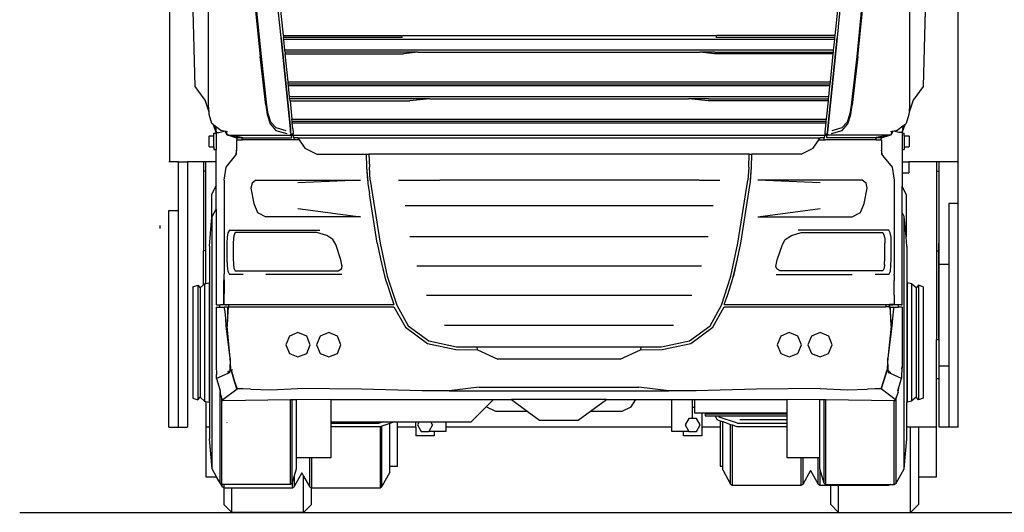
# Model space of a CAD drawing. Units: metres. Extents: x 6.6 to 25.5, y 12.9 to 19.1.
# Drawn here: x 6.6 to 8.7, y 12.9 to 14 of the extents above; entities that cross this region are included whole.
import ezdxf

# ---------------------------------------------------------------- set-up
doc = ezdxf.new("R2010")
doc.units = ezdxf.units.M
doc.layers.add('Edges', color=7, linetype='Continuous')

# ---------------------------------------------------------------- blocks, each defined once
blk = doc.blocks.new('trailer truck fr')
at = {"layer": 'Edges'}
for p, q in [((1.1886, 0.1326), (1.1886, -0.4736)), ((2.8686, -0.4736), (2.8686, 0.1352)), ((1.4265, -0.2086), (1.4036, 0.0137)), ((2.6337, 0.0137), (2.6133, -0.1848)), ((1.2434, -0.3131), (1.2359, -0.032)), ((2.8015, -0.032), (2.7939, -0.3131)), ((1.4314, -0.2044), (1.4207, -0.1006)), ((2.6166, -0.1006), (2.606, -0.2044)), ((1.2721, -0.3525), (1.272, -0.1445)), ((1.3714, -0.1446), (1.382, -0.2486)), ((1.3847, -0.2486), (1.3744, -0.1449)), ((2.663, -0.1449), (2.6527, -0.2486)), ((2.6554, -0.2486), (2.6659, -0.1446)), ((2.7654, -0.1445), (2.7653, -0.3525)), ((2.6132, -0.1861), (2.6108, -0.2086)), ((2.6133, -0.1849), (2.6132, -0.186)), ((2.6132, -0.1861), (2.6132, -0.186)), ((2.6133, -0.1849), (2.6133, -0.1848)), ((1.4265, -0.2087), (1.4265, -0.2086)), ((1.4265, -0.2087), (1.4465, -0.4028)), ((1.4465, -0.4028), (1.4265, -0.2087)), ((1.4314, -0.2044), (1.4318, -0.2084)), ((1.4314, -0.2044), (1.6833, -0.2044)), ((1.4322, -0.2124), (1.4318, -0.2084)), ((1.6836, -0.2084), (1.4318, -0.2084)), ((1.6833, -0.2044), (1.6836, -0.2084)), ((1.685, -0.2072), (1.6836, -0.2084)), ((1.685, -0.2038), (2.3524, -0.2038)), ((2.3537, -0.2084), (2.3524, -0.2072)), ((2.3537, -0.2084), (2.354, -0.2044)), ((2.6055, -0.2084), (2.3537, -0.2084)), ((2.606, -0.2044), (2.354, -0.2044)), ((2.6108, -0.2087), (2.5908, -0.4028)), ((2.5909, -0.4028), (2.6108, -0.2087)), ((2.6055, -0.2084), (2.6051, -0.2124)), ((2.606, -0.2044), (2.6055, -0.2084)), ((2.6108, -0.2086), (2.6108, -0.2087)), ((1.4346, -0.2355), (1.4322, -0.2124)), ((2.6051, -0.2124), (1.4322, -0.2124)), ((2.6051, -0.2124), (2.6028, -0.2355)), ((1.3941, -0.3527), (1.382, -0.2486)), ((1.3965, -0.3523), (1.3847, -0.2486)), ((1.435, -0.2395), (1.4346, -0.2355)), ((2.6028, -0.2355), (1.4346, -0.2355)), ((1.435, -0.2395), (1.4354, -0.2435)), ((1.6869, -0.2395), (1.435, -0.2395)), ((1.4416, -0.3032), (1.4354, -0.2435)), ((1.4354, -0.2435), (1.6873, -0.2435)), ((1.7188, -0.2395), (1.6869, -0.2395)), ((1.7188, -0.2395), (1.6873, -0.2435)), ((1.7188, -0.2395), (2.3185, -0.2395)), ((2.3501, -0.2435), (2.3185, -0.2395)), ((2.3505, -0.2395), (2.3185, -0.2395)), ((2.6019, -0.2435), (2.3501, -0.2435)), ((2.3505, -0.2395), (2.6023, -0.2395)), ((2.6019, -0.2435), (2.5958, -0.3032)), ((2.6023, -0.2395), (2.6019, -0.2435)), ((2.6028, -0.2355), (2.6023, -0.2395)), ((2.6527, -0.2486), (2.6408, -0.3523)), ((2.6554, -0.2486), (2.6433, -0.3527)), ((1.2647, -0.3419), (1.2434, -0.3131)), ((1.442, -0.3072), (1.4416, -0.3032)), ((1.4416, -0.3032), (2.5958, -0.3032)), ((1.4424, -0.3112), (1.442, -0.3072)), ((1.442, -0.3072), (2.5954, -0.3072)), ((1.4448, -0.3352), (1.4424, -0.3112)), ((2.595, -0.3112), (1.4424, -0.3112)), ((2.595, -0.3112), (2.5925, -0.3352)), ((2.5954, -0.3072), (2.595, -0.3112)), ((2.5958, -0.3032), (2.5954, -0.3072)), ((2.7939, -0.3131), (2.7727, -0.3419)), ((1.4453, -0.3392), (1.4448, -0.3352)), ((2.5925, -0.3352), (1.4448, -0.3352)), ((2.5925, -0.3352), (2.5921, -0.3392)), ((1.2733, -0.3674), (1.2647, -0.3419)), ((1.2733, -0.3674), (1.2721, -0.3525)), ((1.3941, -0.3527), (1.3971, -0.3728)), ((1.3994, -0.3714), (1.3965, -0.3523)), ((1.4457, -0.3432), (1.4453, -0.3392)), ((1.7005, -0.3392), (1.4453, -0.3392)), ((1.4457, -0.3432), (1.4497, -0.3825)), ((1.4457, -0.3432), (1.7011, -0.3432)), ((1.7432, -0.3392), (1.7005, -0.3392)), ((1.7432, -0.3392), (1.7011, -0.3432)), ((1.7432, -0.3392), (2.2942, -0.3392)), ((2.3362, -0.3432), (2.2942, -0.3392)), ((2.3369, -0.3392), (2.2942, -0.3392)), ((2.5917, -0.3432), (2.3362, -0.3432)), ((2.3369, -0.3392), (2.5921, -0.3392)), ((2.5917, -0.3432), (2.5876, -0.3825)), ((2.5921, -0.3392), (2.5917, -0.3432)), ((2.6408, -0.3523), (2.638, -0.3714)), ((2.6403, -0.3728), (2.6433, -0.3527)), ((2.7727, -0.3419), (2.7641, -0.3674)), ((2.7653, -0.3525), (2.7641, -0.3674)), ((1.2737, -0.3724), (1.2733, -0.3674)), ((1.2791, -0.3918), (1.2737, -0.3724)), ((1.3971, -0.3728), (1.4032, -0.3923)), ((1.4051, -0.3886), (1.3994, -0.3714)), ((2.638, -0.3714), (2.6322, -0.3886)), ((2.6341, -0.3923), (2.6403, -0.3728)), ((2.7637, -0.3724), (2.7583, -0.3918)), ((2.7641, -0.3674), (2.7637, -0.3724)), ((1.2824, -0.3944), (1.2791, -0.3918)), ((1.288, -0.4111), (1.2824, -0.3944)), ((1.2868, -0.3978), (1.2824, -0.3944)), ((1.2868, -0.3978), (1.288, -0.4111)), ((1.2983, -0.4066), (1.2868, -0.3978)), ((1.4032, -0.3923), (1.4154, -0.4067)), ((1.4164, -0.4012), (1.4051, -0.3886)), ((1.4501, -0.3866), (1.4497, -0.3825)), ((1.4497, -0.3825), (2.5876, -0.3825)), ((1.4505, -0.3906), (1.4501, -0.3866)), ((1.4501, -0.3866), (2.5872, -0.3866)), ((1.4518, -0.4028), (1.4505, -0.3906)), ((1.4505, -0.3906), (2.5868, -0.3906)), ((2.5868, -0.3906), (2.5856, -0.4028)), ((2.5872, -0.3866), (2.5868, -0.3906)), ((2.5876, -0.3825), (2.5872, -0.3866)), ((2.6322, -0.3886), (2.621, -0.4012)), ((2.6219, -0.4067), (2.6341, -0.3923)), ((2.7508, -0.3976), (2.7391, -0.4066)), ((2.7549, -0.3944), (2.7496, -0.4102)), ((2.7508, -0.3976), (2.7496, -0.4102)), ((2.7549, -0.3944), (2.7508, -0.3976)), ((2.7583, -0.3918), (2.7549, -0.3944)), ((1.2739, -0.4177), (1.2724, -0.4193)), ((1.2724, -0.4193), (1.2724, -0.4401)), ((1.2739, -0.4177), (1.2834, -0.4177)), ((1.2834, -0.4125), (1.288, -0.4125)), ((1.2834, -0.4177), (1.2834, -0.4125)), ((1.2834, -0.4418), (1.2834, -0.4177)), ((1.288, -0.4111), (1.294, -0.4111)), ((1.288, -0.4125), (1.288, -0.4111)), ((1.288, -0.4125), (1.288, -0.4469)), ((1.294, -0.4111), (1.3051, -0.408)), ((1.3051, -0.408), (1.2983, -0.4066)), ((1.3078, -0.4086), (1.3051, -0.408)), ((1.3078, -0.4086), (1.3105, -0.4155)), ((1.3098, -0.409), (1.3078, -0.4086)), ((1.3122, -0.4159), (1.3098, -0.409)), ((1.3127, -0.4096), (1.3098, -0.409)), ((1.3105, -0.4155), (1.3122, -0.4159)), ((1.3122, -0.4159), (1.3123, -0.4163)), ((1.3144, -0.4167), (1.3123, -0.4163)), ((1.3123, -0.4163), (1.4474, -0.4163)), ((1.3144, -0.4167), (1.3319, -0.4221)), ((1.3153, -0.4168), (1.3144, -0.4167)), ((1.3153, -0.4168), (1.3338, -0.4221)), ((1.3433, -0.4217), (1.3153, -0.4168)), ((1.4154, -0.4067), (1.4386, -0.4133)), ((1.4373, -0.4071), (1.4164, -0.4012)), ((1.447, -0.4111), (1.4465, -0.4028)), ((1.4465, -0.4028), (1.447, -0.4111)), ((1.447, -0.4111), (1.4472, -0.4139)), ((1.4472, -0.4139), (1.4525, -0.4139)), ((1.448, -0.4176), (1.4472, -0.4139)), ((1.4472, -0.4139), (1.4472, -0.4139)), ((1.4472, -0.4139), (1.4474, -0.4163)), ((1.4474, -0.4163), (1.4487, -0.4221)), ((1.4529, -0.4176), (1.448, -0.4176)), ((1.448, -0.4176), (1.4487, -0.4221)), ((1.4518, -0.4028), (1.4523, -0.411)), ((1.4523, -0.411), (1.4523, -0.411)), ((1.4523, -0.411), (1.4523, -0.4111)), ((1.4523, -0.4111), (1.4523, -0.4111)), ((1.4523, -0.4111), (1.4525, -0.4139)), ((1.4526, -0.4142), (1.4525, -0.4139)), ((1.4527, -0.4163), (1.4526, -0.4142)), ((1.4529, -0.4176), (1.4527, -0.4163)), ((1.4527, -0.4163), (2.5846, -0.4163)), ((1.4537, -0.4221), (1.4529, -0.4176)), ((2.5844, -0.4176), (2.5836, -0.4221)), ((2.5846, -0.4163), (2.5844, -0.4176)), ((2.5893, -0.4176), (2.5844, -0.4176)), ((2.5848, -0.4142), (2.5846, -0.4163)), ((2.585, -0.4111), (2.5848, -0.4142)), ((2.5849, -0.4139), (2.5848, -0.4142)), ((2.585, -0.4111), (2.5849, -0.4139)), ((2.5849, -0.4139), (2.5901, -0.4139)), ((2.5856, -0.4028), (2.585, -0.411)), ((2.585, -0.411), (2.585, -0.411)), ((2.585, -0.411), (2.585, -0.4111)), ((2.585, -0.4111), (2.585, -0.4111)), ((2.5887, -0.4221), (2.59, -0.4163)), ((2.5887, -0.4221), (2.5893, -0.4176)), ((2.5901, -0.4139), (2.5893, -0.4176)), ((2.59, -0.4163), (2.5901, -0.4139)), ((2.725, -0.4163), (2.59, -0.4163)), ((2.5901, -0.4139), (2.5903, -0.4111)), ((2.5901, -0.4139), (2.5901, -0.4139)), ((2.5908, -0.4028), (2.5903, -0.4111)), ((2.5903, -0.4111), (2.5909, -0.4028)), ((2.5988, -0.4133), (2.6219, -0.4067)), ((2.621, -0.4012), (2.6, -0.4071)), ((2.722, -0.4168), (2.694, -0.4217)), ((2.7035, -0.4221), (2.722, -0.4168)), ((2.7054, -0.4221), (2.7229, -0.4167)), ((2.7229, -0.4167), (2.722, -0.4168)), ((2.725, -0.4163), (2.7229, -0.4167)), ((2.7275, -0.409), (2.7247, -0.4096)), ((2.7252, -0.4159), (2.725, -0.4163)), ((2.7275, -0.409), (2.7252, -0.4159)), ((2.7252, -0.4159), (2.7268, -0.4155)), ((2.7268, -0.4155), (2.7295, -0.4086)), ((2.7295, -0.4086), (2.7275, -0.409)), ((2.7322, -0.408), (2.7295, -0.4086)), ((2.7323, -0.408), (2.7322, -0.408)), ((2.7434, -0.4111), (2.7322, -0.408)), ((2.7391, -0.4066), (2.7323, -0.408)), ((2.7434, -0.4111), (2.7323, -0.408)), ((2.7434, -0.4111), (2.7434, -0.4111)), ((2.7436, -0.4111), (2.7434, -0.4111)), ((2.7493, -0.4111), (2.7436, -0.4111)), ((2.7493, -0.4111), (2.7493, -0.4125)), ((2.7495, -0.4111), (2.7493, -0.4111)), ((2.7493, -0.4125), (2.754, -0.4125)), ((2.7493, -0.4125), (2.7493, -0.4469)), ((2.7496, -0.4102), (2.7495, -0.4111)), ((2.754, -0.4177), (2.754, -0.4125)), ((2.754, -0.4177), (2.7635, -0.4177)), ((2.754, -0.4177), (2.754, -0.4418)), ((2.7649, -0.4193), (2.7635, -0.4177)), ((2.7649, -0.4401), (2.7649, -0.4193)), ((1.2724, -0.4401), (1.2739, -0.4418)), ((1.3338, -0.4221), (1.3319, -0.4221)), ((1.3319, -0.4221), (1.333, -0.4265)), ((1.3319, -0.4265), (1.333, -0.4265)), ((1.3319, -0.4265), (1.3319, -0.4484)), ((1.333, -0.4265), (1.343, -0.4265)), ((1.343, -0.4221), (1.3338, -0.4221)), ((1.343, -0.4221), (1.343, -0.4265)), ((1.3444, -0.4221), (1.343, -0.4221)), ((1.343, -0.4265), (1.3444, -0.4265)), ((1.3433, -0.4217), (1.3444, -0.4221)), ((1.3453, -0.4221), (1.3433, -0.4217)), ((1.3444, -0.4221), (1.3453, -0.4221)), ((1.4487, -0.4265), (1.3444, -0.4265)), ((1.3453, -0.4221), (1.4487, -0.4221)), ((1.4511, -0.4265), (1.4487, -0.4265)), ((1.4538, -0.4265), (1.4511, -0.4265)), ((1.4624, -0.4221), (1.4537, -0.4221)), ((1.4537, -0.4221), (1.4538, -0.4265)), ((1.4653, -0.4265), (1.4538, -0.4265)), ((1.4624, -0.4221), (1.4653, -0.4265)), ((1.4624, -0.4221), (2.575, -0.4221)), ((1.4653, -0.4265), (1.4774, -0.4444)), ((2.56, -0.4444), (2.572, -0.4265)), ((2.572, -0.4265), (2.575, -0.4221)), ((2.572, -0.4265), (2.5836, -0.4265)), ((2.5836, -0.4221), (2.575, -0.4221)), ((2.5836, -0.4265), (2.5836, -0.4221)), ((2.5836, -0.4265), (2.5862, -0.4265)), ((2.5887, -0.4265), (2.5862, -0.4265)), ((2.692, -0.4221), (2.5887, -0.4221)), ((2.6944, -0.4265), (2.5887, -0.4265)), ((2.694, -0.4217), (2.692, -0.4221)), ((2.692, -0.4221), (2.693, -0.4221)), ((2.693, -0.4221), (2.694, -0.4217)), ((2.6944, -0.4221), (2.693, -0.4221)), ((2.6944, -0.4265), (2.6944, -0.4221)), ((2.7035, -0.4221), (2.6944, -0.4221)), ((2.6944, -0.4265), (2.6944, -0.4265)), ((2.6944, -0.4265), (2.7043, -0.4265)), ((2.7054, -0.4221), (2.7035, -0.4221)), ((2.7043, -0.4265), (2.7054, -0.4221)), ((2.7043, -0.4265), (2.7054, -0.4265)), ((2.7054, -0.4265), (2.7054, -0.4484)), ((2.7635, -0.4418), (2.7649, -0.4401)), ((1.2739, -0.4418), (1.2834, -0.4418)), ((1.2834, -0.4418), (1.2834, -0.4469)), ((1.2834, -0.4469), (1.288, -0.4469)), ((1.288, -0.4736), (1.288, -0.4469)), ((1.3095, -0.4848), (1.3295, -0.4603)), ((1.3319, -0.4484), (1.3295, -0.4603)), ((1.3295, -0.4603), (1.3319, -0.4574)), ((1.3319, -0.4574), (1.3319, -0.4484)), ((1.4774, -0.4444), (1.503, -0.4574)), ((1.503, -0.4574), (1.6079, -0.4574)), ((1.6079, -0.4574), (1.6087, -0.4848)), ((1.6079, -0.4574), (1.6138, -0.4574)), ((1.6138, -0.4574), (1.6146, -0.4848)), ((2.4236, -0.4574), (1.6138, -0.4574)), ((2.4227, -0.4848), (2.4236, -0.4574)), ((2.4236, -0.4574), (2.4294, -0.4574)), ((2.4286, -0.4848), (2.4294, -0.4574)), ((2.5343, -0.4574), (2.4294, -0.4574)), ((2.5343, -0.4574), (2.56, -0.4444)), ((2.7079, -0.4603), (2.7054, -0.4484)), ((2.7054, -0.4484), (2.7054, -0.4574)), ((2.7054, -0.4574), (2.7079, -0.4603)), ((2.7079, -0.4603), (2.7279, -0.4848)), ((2.7493, -0.4469), (2.754, -0.4469)), ((2.7493, -0.4469), (2.7493, -0.4736)), ((2.754, -0.4418), (2.7635, -0.4418)), ((2.754, -0.4418), (2.754, -0.4469)), ((1.1886, -0.4736), (1.1876, -0.4736)), ((1.2076, -0.4736), (1.1886, -0.4736)), ((1.2076, -0.4736), (1.2076, -0.5774)), ((1.2076, -0.4736), (1.2276, -0.4736)), ((1.2276, -0.4736), (1.2276, -1.0396)), ((1.2615, -0.4736), (1.2276, -0.4736)), ((1.2665, -0.4736), (1.2615, -0.4736)), ((1.2615, -0.4736), (1.2615, -0.4936)), ((1.288, -0.4736), (1.2665, -0.4736)), ((1.2665, -0.4936), (1.2665, -0.4736)), ((1.288, -0.5239), (1.288, -0.4736)), ((2.7493, -0.4736), (2.7639, -0.4736)), ((2.7493, -0.4736), (2.7493, -0.4966)), ((2.7639, -0.4736), (2.7639, -0.4966)), ((2.8223, -0.4736), (2.7639, -0.4736)), ((2.8273, -0.4736), (2.8223, -0.4736)), ((2.8223, -0.4736), (2.8223, -0.4936)), ((2.8273, -0.4736), (2.8286, -0.4736)), ((2.8273, -0.4736), (2.8273, -0.4936)), ((2.8286, -0.6466), (2.8286, -0.4736)), ((2.8686, -0.4736), (2.8286, -0.4736)), ((2.8686, -0.5627), (2.8686, -0.4736)), ((1.2665, -0.4936), (1.2615, -0.4936)), ((1.2615, -0.4936), (1.2615, -0.6631)), ((1.2665, -0.6631), (1.2665, -0.4936)), ((1.3051, -0.5123), (1.3095, -0.4848)), ((1.6087, -0.4848), (1.6106, -0.5123)), ((1.6087, -0.4848), (1.6112, -0.5159)), ((1.6165, -0.5123), (1.6146, -0.4848)), ((2.4227, -0.4848), (2.4208, -0.5123)), ((2.4262, -0.5159), (2.4286, -0.4848)), ((2.4267, -0.5123), (2.4286, -0.4848)), ((2.7279, -0.4848), (2.7322, -0.5123)), ((2.7493, -0.4966), (2.7639, -0.4966)), ((2.7493, -0.4966), (2.7493, -0.5257)), ((2.8223, -0.4936), (2.8273, -0.4936)), ((2.8223, -0.4936), (2.8223, -0.6631)), ((2.8273, -0.4936), (2.8273, -0.6466)), ((1.288, -0.5239), (1.2786, -0.543)), ((1.288, -0.5744), (1.288, -0.5239)), ((1.3051, -0.5123), (1.3051, -0.7132)), ((1.3648, -0.5192), (1.3623, -0.53)), ((1.3728, -0.5123), (1.3648, -0.5192)), ((1.3728, -0.5123), (1.5957, -0.5123)), ((1.5957, -0.5123), (1.4624, -0.5181)), ((1.6106, -0.5123), (1.6112, -0.5159)), ((1.6112, -0.5159), (1.6117, -0.5195)), ((1.6117, -0.5195), (1.6151, -0.5414)), ((1.6165, -0.5123), (1.6375, -0.6466)), ((1.6766, -0.5123), (1.7647, -0.5123)), ((1.7794, -0.5123), (1.7647, -0.5123)), ((1.9267, -0.5123), (1.7794, -0.5123)), ((1.9413, -0.5123), (1.9267, -0.5123)), ((2.3169, -0.5123), (1.9413, -0.5123)), ((2.3169, -0.5123), (2.3608, -0.5123)), ((2.3998, -0.6466), (2.4208, -0.5123)), ((2.4058, -0.6466), (2.4256, -0.5195)), ((2.4256, -0.5195), (2.4262, -0.5159)), ((2.4262, -0.5159), (2.4267, -0.5123)), ((2.575, -0.5181), (2.4417, -0.5123)), ((2.6645, -0.5123), (2.4417, -0.5123)), ((2.6725, -0.5192), (2.6645, -0.5123)), ((2.675, -0.53), (2.6725, -0.5192)), ((2.7322, -0.5123), (2.7323, -0.713)), ((2.8223, -0.5181), (2.8242, -0.5181)), ((1.2786, -0.543), (1.2786, -0.5996)), ((1.3623, -0.53), (1.3689, -0.5625)), ((1.6151, -0.5414), (1.6151, -0.5414)), ((1.6316, -0.6466), (1.6151, -0.5414)), ((2.6684, -0.5625), (2.675, -0.53)), ((2.7578, -0.543), (2.7493, -0.5257)), ((2.7493, -0.5814), (2.7493, -0.5257)), ((2.7578, -0.543), (2.7578, -0.6299)), ((1.3689, -0.5625), (1.3767, -0.5812)), ((2.6607, -0.5812), (2.6684, -0.5625)), ((2.8686, -0.5627), (2.8486, -0.5627)), ((2.8486, -0.5627), (2.8486, -0.6927)), ((2.8686, -1.0396), (2.8686, -0.5627)), ((1.1876, -0.5774), (1.2076, -0.5774)), ((1.1876, -1.0396), (1.1876, -0.5774)), ((1.2076, -0.5774), (1.2076, -1.0396)), ((1.2795, -0.5898), (1.288, -0.5744)), ((1.288, -0.5744), (1.288, -0.7787)), ((1.3767, -0.5812), (1.3943, -0.5909)), ((1.4624, -0.5728), (1.5957, -0.5909)), ((1.771, -0.5676), (1.6907, -0.5676)), ((1.7857, -0.5676), (1.771, -0.5676)), ((1.9281, -0.5676), (1.7857, -0.5676)), ((1.9428, -0.5676), (1.9281, -0.5676)), ((2.0945, -0.5676), (1.9428, -0.5676)), ((2.2516, -0.5676), (2.0945, -0.5676)), ((2.3467, -0.5676), (2.2516, -0.5676)), ((2.4417, -0.5909), (2.575, -0.5728)), ((2.6431, -0.5909), (2.6607, -0.5812)), ((2.7539, -0.5898), (2.7493, -0.5814)), ((2.7493, -0.7787), (2.7493, -0.5814)), ((1.2738, -0.6536), (1.2786, -0.5996)), ((1.2786, -0.5996), (1.2795, -0.5898)), ((1.2795, -1.128), (1.2795, -0.5898)), ((1.5957, -0.5909), (1.3943, -0.5909)), ((2.4417, -0.5909), (2.6431, -0.5909)), ((2.7578, -0.6332), (2.7539, -0.5898)), ((2.7539, -1.128), (2.7539, -0.5898)), ((1.1683, -0.6094), (1.1683, -0.6155)), ((1.3134, -0.625), (1.3115, -0.6343)), ((1.3165, -0.6193), (1.3134, -0.625)), ((1.3165, -0.6193), (1.5093, -0.6193)), ((1.3287, -0.6242), (1.3262, -0.6316)), ((1.5029, -0.6242), (1.3287, -0.6242)), ((1.5237, -0.6305), (1.5029, -0.6242)), ((2.5136, -0.6305), (2.5344, -0.6242)), ((2.7209, -0.6193), (2.5281, -0.6193)), ((2.5344, -0.6242), (2.7086, -0.6242)), ((2.7086, -0.6242), (2.7111, -0.6316)), ((2.724, -0.625), (2.7209, -0.6193)), ((2.7259, -0.6343), (2.724, -0.625)), ((1.3115, -0.6343), (1.311, -0.6466)), ((1.311, -0.6466), (1.311, -0.6801)), ((1.3249, -0.638), (1.3246, -0.6472)), ((1.3246, -0.6472), (1.3246, -0.6792)), ((1.3262, -0.6316), (1.3249, -0.638)), ((1.5369, -0.6392), (1.5237, -0.6305)), ((1.5429, -0.6498), (1.5369, -0.6392)), ((1.5539, -0.6822), (1.5429, -0.6498)), ((1.6316, -0.6466), (1.6387, -0.6801)), ((1.6375, -0.6466), (1.6527, -0.7172)), ((1.9299, -0.6334), (1.701, -0.6334)), ((1.9446, -0.6334), (1.9299, -0.6334)), ((2.0928, -0.6334), (1.9446, -0.6334)), ((2.3363, -0.6334), (2.0928, -0.6334)), ((2.3847, -0.7172), (2.3998, -0.6466)), ((2.3986, -0.6801), (2.4058, -0.6466)), ((2.4835, -0.6822), (2.4944, -0.6498)), ((2.4944, -0.6498), (2.5004, -0.6392)), ((2.5004, -0.6392), (2.5136, -0.6305)), ((2.7111, -0.6316), (2.7124, -0.638)), ((2.7124, -0.638), (2.7128, -0.6472)), ((2.7128, -0.6792), (2.7128, -0.6472)), ((2.7263, -0.6466), (2.7259, -0.6343)), ((2.7263, -0.6801), (2.7263, -0.6466)), ((2.7578, -0.63), (2.7578, -0.6299)), ((2.7578, -0.63), (2.7578, -0.6332)), ((2.7597, -0.6536), (2.7578, -0.6332)), ((2.8273, -0.6466), (2.8286, -0.6466)), ((2.8273, -0.6631), (2.8273, -0.6466)), ((2.8286, -0.6927), (2.8286, -0.6466)), ((1.2665, -0.6631), (1.2615, -0.6631)), ((1.2615, -0.7359), (1.2615, -0.6631)), ((1.2665, -0.7332), (1.2665, -0.6631)), ((1.2738, -0.6536), (1.2738, -0.731)), ((2.7597, -0.6536), (2.7597, -0.731)), ((2.8223, -0.6631), (2.8273, -0.6631)), ((2.8223, -0.6631), (2.8223, -0.8526)), ((2.8273, -0.8526), (2.8273, -0.6631)), ((1.311, -0.6801), (1.3117, -0.6953)), ((1.3246, -0.6792), (1.3252, -0.6923)), ((1.557, -0.6968), (1.5539, -0.6822)), ((1.6387, -0.6801), (1.6459, -0.7137)), ((1.6387, -0.6801), (1.6475, -0.7191)), ((2.3898, -0.7191), (2.3986, -0.6801)), ((2.3915, -0.7137), (2.3986, -0.6801)), ((2.4804, -0.6968), (2.4835, -0.6822)), ((2.7122, -0.6923), (2.7128, -0.6792)), ((2.7256, -0.6953), (2.7263, -0.6801)), ((1.3117, -0.6953), (1.3131, -0.7064)), ((1.3131, -0.7064), (1.3165, -0.7137)), ((1.3252, -0.6923), (1.3262, -0.7003)), ((1.3262, -0.7003), (1.3288, -0.706)), ((1.3288, -0.706), (1.5482, -0.706)), ((1.5482, -0.706), (1.555, -0.702)), ((1.555, -0.702), (1.557, -0.6968)), ((1.9315, -0.6962), (1.7155, -0.6962)), ((1.9462, -0.6962), (1.9315, -0.6962)), ((2.0911, -0.6962), (1.9462, -0.6962)), ((2.3218, -0.6962), (2.0911, -0.6962)), ((2.4823, -0.702), (2.4804, -0.6968)), ((2.4891, -0.706), (2.4823, -0.702)), ((2.7085, -0.706), (2.4891, -0.706)), ((2.7112, -0.7003), (2.7085, -0.706)), ((2.7122, -0.6923), (2.7112, -0.7003)), ((2.7209, -0.7137), (2.7243, -0.7064)), ((2.7243, -0.7064), (2.7256, -0.6953)), ((2.7323, -0.713), (2.7323, -0.7131)), ((2.7323, -0.7157), (2.7323, -0.713)), ((2.8286, -0.9096), (2.8286, -0.6927)), ((2.8486, -0.6927), (2.8286, -0.6927)), ((2.8486, -0.6927), (2.8486, -0.9096)), ((1.2615, -0.7359), (1.2638, -0.7339)), ((1.2638, -0.7339), (1.2665, -0.7332)), ((1.2638, -0.7339), (1.2638, -0.9839)), ((1.2665, -0.7332), (1.2731, -0.7316)), ((1.2731, -0.7316), (1.2738, -0.731)), ((1.2731, -0.7316), (1.2731, -0.9862)), ((1.2738, -0.731), (1.2738, -0.9868)), ((1.3049, -0.7135), (1.3049, -0.7135)), ((1.3049, -0.7135), (1.3049, -0.7254)), ((1.3049, -0.7255), (1.3049, -0.7254)), ((1.3049, -0.7254), (1.3051, -0.7254)), ((1.3049, -0.7254), (1.3049, -0.7273)), ((1.3049, -0.7274), (1.3049, -0.7273)), ((1.3049, -0.7273), (1.3051, -0.7273)), ((1.3049, -0.7525), (1.3049, -0.7273)), ((1.3051, -0.7132), (1.305, -0.7133)), ((1.3051, -0.7254), (1.3051, -0.7132)), ((1.3051, -0.7254), (1.3051, -0.7273)), ((1.3051, -0.7273), (1.3051, -0.7524)), ((1.3457, -0.7137), (1.3165, -0.7137)), ((1.556, -0.7137), (1.3943, -0.7137)), ((1.6459, -0.7137), (1.6475, -0.7191)), ((1.6475, -0.7191), (1.6492, -0.7245)), ((1.6492, -0.7245), (1.653, -0.7364)), ((1.6527, -0.7172), (1.6729, -0.7795)), ((2.3644, -0.7795), (2.3847, -0.7172)), ((2.378, -0.7564), (2.3881, -0.7245)), ((2.3881, -0.7245), (2.3898, -0.7191)), ((2.3898, -0.7191), (2.3915, -0.7137)), ((2.4813, -0.7137), (2.6431, -0.7137)), ((2.7209, -0.7137), (2.6917, -0.7137)), ((2.7323, -0.7157), (2.7325, -0.7158)), ((2.7323, -0.7157), (2.7323, -0.7266)), ((2.7325, -0.7267), (2.7323, -0.7266)), ((2.7323, -0.7286), (2.7323, -0.7266)), ((2.7325, -0.7286), (2.7323, -0.7286)), ((2.7323, -0.7551), (2.7323, -0.7286)), ((2.7604, -0.7316), (2.7597, -0.731)), ((2.7597, -0.731), (2.7597, -0.9868)), ((2.7697, -0.7339), (2.7604, -0.7316)), ((2.7604, -0.7316), (2.7604, -0.9862)), ((2.779, -0.7422), (2.7697, -0.7339)), ((2.7697, -0.7339), (2.7697, -0.9839)), ((1.2389, -0.7404), (1.2492, -0.7368)), ((1.2389, -0.7404), (1.2389, -0.9774)), ((1.2492, -0.7368), (1.2544, -0.7422)), ((1.2492, -0.7368), (1.2492, -0.981)), ((1.2544, -0.7422), (1.2615, -0.7359)), ((1.2544, -0.7422), (1.2544, -0.9756)), ((1.3049, -0.7525), (1.3048, -0.7526)), ((1.3049, -0.7549), (1.3048, -0.755)), ((1.3051, -0.7524), (1.3049, -0.7525)), ((1.3049, -0.7549), (1.3049, -0.7525)), ((1.3051, -0.7548), (1.3049, -0.7549)), ((1.3049, -0.7771), (1.3049, -0.7549)), ((1.3051, -0.7524), (1.3051, -0.7548)), ((1.3051, -0.7778), (1.3051, -0.7548)), ((1.653, -0.7364), (1.653, -0.7364)), ((1.653, -0.7364), (1.6594, -0.7564)), ((2.7843, -0.7368), (2.779, -0.7422)), ((2.779, -0.7422), (2.779, -0.9756)), ((2.7945, -0.7404), (2.7843, -0.7368)), ((2.7843, -0.7368), (2.7843, -0.981)), ((2.7945, -0.7404), (2.7945, -0.9774)), ((1.6594, -0.7564), (1.6667, -0.7778)), ((1.9332, -0.7589), (1.736, -0.7589)), ((1.9479, -0.7589), (1.9332, -0.7589)), ((2.0895, -0.7589), (1.9479, -0.7589)), ((2.1041, -0.7589), (2.0895, -0.7589)), ((2.3014, -0.7589), (2.1041, -0.7589)), ((2.3707, -0.7778), (2.378, -0.7564)), ((2.7323, -0.7551), (2.7325, -0.7553)), ((2.7323, -0.7575), (2.7323, -0.7551)), ((2.7323, -0.7575), (2.7325, -0.7576)), ((2.7323, -0.7575), (2.7323, -0.7778)), ((1.288, -0.7788), (1.288, -0.7787)), ((1.29, -0.7788), (1.288, -0.7787)), ((1.29, -0.7788), (1.288, -0.7788)), ((1.288, -0.7832), (1.2961, -0.7832)), ((1.288, -0.7832), (1.288, -0.9085)), ((1.29, -0.7788), (1.2961, -0.7788)), ((1.2961, -0.7832), (1.2961, -0.7788)), ((1.2961, -0.7788), (1.2966, -0.7788)), ((1.2961, -0.7832), (1.3055, -0.7832)), ((1.2966, -0.7788), (1.2966, -0.7787)), ((1.2966, -0.7788), (1.2968, -0.7788)), ((1.2968, -0.7788), (1.2979, -0.7787)), ((1.3005, -0.7788), (1.2979, -0.7787)), ((1.3005, -0.7788), (1.3005, -0.7787)), ((1.3007, -0.7788), (1.3005, -0.7788)), ((1.3007, -0.7787), (1.3007, -0.7788)), ((1.3048, -0.7787), (1.3007, -0.7788)), ((1.3049, -0.7788), (1.3048, -0.7787)), ((1.3049, -0.7771), (1.3049, -0.7772)), ((1.3049, -0.7787), (1.3049, -0.7788)), ((1.3066, -0.7788), (1.3049, -0.7788)), ((1.3051, -0.7778), (1.3145, -0.7778)), ((1.3072, -0.7929), (1.3055, -0.7832)), ((1.3128, -0.7832), (1.3055, -0.7832)), ((1.3066, -0.7788), (1.3066, -0.7787)), ((1.3092, -0.7788), (1.3066, -0.7788)), ((1.3087, -0.8076), (1.3072, -0.7929)), ((1.31, -0.7787), (1.3092, -0.7788)), ((1.3092, -0.7788), (1.31, -0.7788)), ((1.3104, -0.7788), (1.31, -0.7787)), ((1.31, -0.7788), (1.3104, -0.7788)), ((1.3104, -0.7787), (1.3104, -0.7788)), ((1.3106, -0.7788), (1.3104, -0.7788)), ((1.3106, -0.7788), (1.3106, -0.7787)), ((1.3112, -0.7788), (1.3106, -0.7788)), ((1.3112, -0.7788), (1.3112, -0.7787)), ((1.3127, -0.7788), (1.3112, -0.7788)), ((1.3116, -0.824), (1.3143, -0.7832)), ((1.3125, -0.7936), (1.3122, -0.8072)), ((1.3128, -0.7832), (1.3125, -0.7936)), ((1.3127, -0.7787), (1.3127, -0.7788)), ((1.3145, -0.7787), (1.3127, -0.7788)), ((1.3145, -0.7788), (1.3127, -0.7788)), ((1.3128, -0.7832), (1.3143, -0.7832)), ((1.3143, -0.7832), (1.3144, -0.7832)), ((1.3145, -0.7788), (1.3144, -0.7832)), ((1.3147, -0.7832), (1.3144, -0.7832)), ((1.3145, -0.7778), (1.3145, -0.7787)), ((1.3145, -0.7778), (1.6667, -0.7778)), ((1.3145, -0.7787), (1.3145, -0.7788)), ((1.3147, -0.7832), (1.3165, -0.783)), ((1.3165, -0.783), (1.6669, -0.783)), ((1.3224, -0.778), (1.3224, -0.778)), ((1.3225, -0.7787), (1.3224, -0.7787)), ((1.3225, -0.7787), (1.3224, -0.7787)), ((1.6669, -0.783), (1.6914, -0.8262)), ((1.6729, -0.7795), (1.697, -0.8231)), ((2.3404, -0.8231), (2.3644, -0.7795)), ((2.346, -0.8262), (2.3704, -0.783)), ((2.3704, -0.783), (2.7147, -0.783)), ((2.3707, -0.7778), (2.7228, -0.7778)), ((2.7147, -0.7795), (2.7147, -0.783)), ((2.7208, -0.783), (2.7147, -0.783)), ((2.7149, -0.7787), (2.7148, -0.7787)), ((2.7149, -0.7787), (2.7148, -0.7787)), ((2.7149, -0.778), (2.7149, -0.778)), ((2.7208, -0.783), (2.7227, -0.7832)), ((2.7229, -0.7832), (2.7227, -0.7832)), ((2.7228, -0.7787), (2.7228, -0.7778)), ((2.7323, -0.7778), (2.7228, -0.7778)), ((2.7228, -0.7788), (2.7228, -0.7787)), ((2.7231, -0.7788), (2.7228, -0.7787)), ((2.7229, -0.7832), (2.7228, -0.7788)), ((2.7231, -0.7788), (2.7228, -0.7788)), ((2.7229, -0.7832), (2.723, -0.7832)), ((2.723, -0.7787), (2.7231, -0.7788)), ((2.723, -0.7832), (2.7258, -0.824)), ((2.723, -0.7832), (2.7245, -0.7832)), ((2.7244, -0.7788), (2.7231, -0.7788)), ((2.7244, -0.7788), (2.7244, -0.7787)), ((2.7244, -0.7788), (2.7261, -0.7787)), ((2.7261, -0.7788), (2.7244, -0.7788)), ((2.7249, -0.7936), (2.7245, -0.7832)), ((2.7245, -0.7832), (2.7273, -0.7832)), ((2.7252, -0.8072), (2.7249, -0.7936)), ((2.7261, -0.7787), (2.7261, -0.7788)), ((2.7273, -0.7788), (2.7261, -0.7787)), ((2.7261, -0.7788), (2.7273, -0.7788)), ((2.7273, -0.7788), (2.7273, -0.7787)), ((2.7274, -0.7787), (2.7273, -0.7788)), ((2.7273, -0.7788), (2.7274, -0.7788)), ((2.7273, -0.7832), (2.7274, -0.7832)), ((2.7278, -0.7788), (2.7274, -0.7787)), ((2.7274, -0.7788), (2.7278, -0.7788)), ((2.7274, -0.7832), (2.7318, -0.7832)), ((2.7278, -0.7787), (2.7278, -0.7788)), ((2.7278, -0.7788), (2.7282, -0.7788)), ((2.7282, -0.7788), (2.7299, -0.7788)), ((2.7302, -0.7929), (2.7287, -0.8076)), ((2.7299, -0.7788), (2.7299, -0.7787)), ((2.7316, -0.7788), (2.7299, -0.7788)), ((2.7318, -0.7832), (2.7302, -0.7929)), ((2.7316, -0.7787), (2.7316, -0.7788)), ((2.7325, -0.7787), (2.7316, -0.7788)), ((2.7318, -0.7832), (2.7413, -0.7832)), ((2.7327, -0.7788), (2.7325, -0.7787)), ((2.7327, -0.7787), (2.7327, -0.7788)), ((2.7355, -0.7788), (2.7327, -0.7788)), ((2.7355, -0.7788), (2.7355, -0.7787)), ((2.736, -0.7788), (2.7355, -0.7788)), ((2.736, -0.7787), (2.736, -0.7788)), ((2.7369, -0.7788), (2.736, -0.7788)), ((2.7369, -0.7788), (2.7369, -0.7787)), ((2.7395, -0.7787), (2.7369, -0.7788)), ((2.7406, -0.7788), (2.7395, -0.7787)), ((2.7412, -0.7788), (2.7406, -0.7788)), ((2.7412, -0.7788), (2.7413, -0.7832)), ((2.7473, -0.7788), (2.7412, -0.7788)), ((2.7493, -0.7832), (2.7413, -0.7832)), ((2.7473, -0.7788), (2.7493, -0.7787)), ((2.7493, -0.7788), (2.7473, -0.7788)), ((2.7493, -0.7787), (2.7493, -0.7788)), ((2.7493, -0.7832), (2.7493, -0.9085)), ((1.3097, -0.824), (1.3087, -0.8076)), ((1.3122, -0.8072), (1.3115, -0.8237)), ((2.7258, -0.8237), (2.7252, -0.8072)), ((2.7287, -0.8076), (2.7276, -0.824)), ((1.3182, -0.8923), (1.3097, -0.824)), ((1.3115, -0.8237), (1.3116, -0.824)), ((1.3116, -0.8241), (1.3116, -0.824)), ((1.3182, -0.8923), (1.3116, -0.8241)), ((1.4625, -0.8376), (1.4443, -0.8451)), ((1.4812, -0.8451), (1.4625, -0.8376)), ((1.5284, -0.8375), (1.5098, -0.8451)), ((1.5466, -0.8452), (1.5284, -0.8375)), ((1.6914, -0.8262), (1.7384, -0.8607)), ((1.697, -0.8231), (1.7412, -0.8552)), ((1.8018, -0.8227), (1.7746, -0.8227)), ((1.9349, -0.8227), (1.8018, -0.8227)), ((1.9496, -0.8227), (1.9349, -0.8227)), ((2.1025, -0.8227), (1.9496, -0.8227)), ((2.2355, -0.8227), (2.1025, -0.8227)), ((2.2627, -0.8227), (2.2355, -0.8227)), ((2.2962, -0.8552), (2.3404, -0.8231)), ((2.299, -0.8607), (2.346, -0.8262)), ((2.509, -0.8375), (2.4908, -0.8452)), ((2.5275, -0.8451), (2.509, -0.8375)), ((2.5748, -0.8376), (2.5562, -0.8451)), ((2.5931, -0.8451), (2.5748, -0.8376)), ((2.7276, -0.824), (2.7192, -0.8923)), ((2.7258, -0.8241), (2.7192, -0.8923)), ((2.7258, -0.824), (2.7258, -0.8237)), ((2.7258, -0.824), (2.7258, -0.8241)), ((1.4443, -0.8451), (1.4368, -0.8634)), ((1.4886, -0.8634), (1.4812, -0.8451)), ((1.5098, -0.8451), (1.5022, -0.8634)), ((1.554, -0.8635), (1.5466, -0.8452)), ((1.7412, -0.8552), (1.8002, -0.8682)), ((2.2371, -0.8682), (2.2962, -0.8552)), ((2.4908, -0.8452), (2.4833, -0.8635)), ((2.5351, -0.8634), (2.5275, -0.8451)), ((2.5562, -0.8451), (2.5487, -0.8634)), ((2.6005, -0.8634), (2.5931, -0.8451)), ((2.8223, -0.8526), (2.8273, -0.8526)), ((2.8223, -0.9356), (2.8223, -0.8526)), ((2.8223, -0.8526), (2.8233, -0.8526)), ((2.8223, -0.8526), (2.8233, -0.8526)), ((1.4368, -0.8634), (1.4444, -0.8819)), ((1.4811, -0.8819), (1.4886, -0.8634)), ((1.5022, -0.8634), (1.5099, -0.8819)), ((1.5466, -0.882), (1.554, -0.8635)), ((1.7384, -0.8607), (1.7988, -0.8739)), ((1.7988, -0.8739), (1.8449, -0.8743)), ((1.8002, -0.8682), (1.8441, -0.8682)), ((1.8449, -0.8743), (1.8441, -0.8682)), ((1.8441, -0.8682), (2.1932, -0.8682)), ((1.8449, -0.8743), (1.8883, -0.8941)), ((2.149, -0.8941), (2.1924, -0.8743)), ((2.1932, -0.8682), (2.1924, -0.8743)), ((2.1924, -0.8743), (2.2385, -0.8739)), ((2.1932, -0.8682), (2.2371, -0.8682)), ((2.2385, -0.8739), (2.299, -0.8607)), ((2.4833, -0.8635), (2.4907, -0.882)), ((2.5274, -0.8819), (2.5351, -0.8634)), ((2.5487, -0.8634), (2.5562, -0.8819)), ((2.5929, -0.8819), (2.6005, -0.8634)), ((1.3182, -0.8923), (1.3174, -0.9164)), ((1.3191, -0.9018), (1.3182, -0.8923)), ((1.3196, -0.9151), (1.3191, -0.9018)), ((1.4444, -0.8819), (1.4625, -0.8894)), ((1.4625, -0.8894), (1.4811, -0.8819)), ((1.5099, -0.8819), (1.5284, -0.8894)), ((1.5284, -0.8894), (1.5466, -0.882)), ((2.149, -0.8941), (1.8883, -0.8941)), ((2.4907, -0.882), (2.5089, -0.8894)), ((2.5089, -0.8894), (2.5274, -0.8819)), ((2.5562, -0.8819), (2.5749, -0.8894)), ((2.5749, -0.8894), (2.5929, -0.8819)), ((2.7182, -0.9018), (2.7178, -0.9151)), ((2.7192, -0.8923), (2.7182, -0.9018)), ((2.7199, -0.9164), (2.7192, -0.8923)), ((1.288, -0.9085), (1.289, -0.9271)), ((1.3127, -0.921), (1.3127, -0.9211)), ((1.317, -0.9211), (1.3129, -0.9229)), ((1.3132, -0.921), (1.3132, -0.9209)), ((1.3148, -0.9207), (1.3152, -0.9203)), ((1.3155, -0.9205), (1.3158, -0.9202)), ((1.3158, -0.9202), (1.3155, -0.9202)), ((1.3158, -0.9202), (1.316, -0.9201)), ((1.3171, -0.9202), (1.3158, -0.9202)), ((1.317, -0.9211), (1.3169, -0.9234)), ((1.3171, -0.9202), (1.317, -0.9211)), ((1.3174, -0.9164), (1.3171, -0.9202)), ((1.3202, -0.917), (1.3196, -0.9151)), ((1.3202, -0.917), (1.3274, -0.9422)), ((1.3276, -0.9418), (1.3202, -0.917)), ((1.3232, -0.9163), (1.3235, -0.9163)), ((2.7172, -0.917), (2.7097, -0.9418)), ((2.71, -0.9422), (2.7172, -0.917)), ((2.7178, -0.9151), (2.7172, -0.917)), ((2.7202, -0.9197), (2.7199, -0.9164)), ((2.7202, -0.9197), (2.7202, -0.9199)), ((2.7202, -0.9202), (2.7202, -0.9199)), ((2.7205, -0.9202), (2.7202, -0.9202)), ((2.7203, -0.9211), (2.7202, -0.9202)), ((2.7244, -0.9229), (2.7203, -0.9211)), ((2.7205, -0.9234), (2.7203, -0.9211)), ((2.7205, -0.9202), (2.7205, -0.9198)), ((2.7205, -0.9203), (2.7205, -0.9202)), ((2.7219, -0.9202), (2.7205, -0.9202)), ((2.7219, -0.9205), (2.7219, -0.9202)), ((2.7244, -0.921), (2.7244, -0.921)), ((2.7493, -0.9085), (2.7483, -0.9271)), ((2.7493, -0.9085), (2.7483, -0.9149)), ((2.8486, -0.9096), (2.8286, -0.9096)), ((2.8286, -0.9356), (2.8286, -0.9096)), ((2.8486, -0.9096), (2.8486, -1.0396)), ((1.3129, -0.9251), (1.289, -0.9356)), ((1.289, -0.9356), (1.289, -0.9271)), ((1.289, -0.9356), (1.2942, -0.9522)), ((1.3129, -0.9229), (1.3129, -0.9251)), ((1.3169, -0.9234), (1.3129, -0.9251)), ((1.3274, -0.9422), (1.3328, -0.9577)), ((1.3327, -0.9574), (1.3276, -0.9418)), ((2.7097, -0.9418), (2.7046, -0.9574)), ((2.7046, -0.9577), (2.71, -0.9422)), ((2.7244, -0.9251), (2.7205, -0.9234)), ((2.7244, -0.9251), (2.7244, -0.9229)), ((2.7483, -0.9356), (2.7244, -0.9251)), ((2.7432, -0.9522), (2.7483, -0.9356)), ((2.7483, -0.9271), (2.7483, -0.9356)), ((2.8223, -0.9356), (2.8286, -0.9356)), ((2.8223, -1.0396), (2.8223, -0.9356)), ((2.8286, -1.0396), (2.8286, -0.9356)), ((1.2942, -0.9522), (1.2966, -0.9639)), ((1.2942, -0.9522), (1.2971, -0.9617)), ((1.2966, -0.9639), (1.2967, -0.9645)), ((1.2966, -1.1588), (1.2966, -0.9639)), ((1.3007, -0.9772), (1.2967, -0.9645)), ((1.3026, -0.9803), (1.3328, -0.9577)), ((1.3455, -0.9576), (1.3327, -0.9574)), ((1.3327, -0.9574), (1.3328, -0.9577)), ((1.3615, -0.9586), (1.3455, -0.9576)), ((1.3615, -0.9586), (1.4049, -0.9594)), ((1.4049, -0.9594), (1.4624, -0.9566)), ((1.5982, -0.9584), (1.4624, -0.9566)), ((1.7269, -0.9616), (1.5982, -0.9584)), ((1.7845, -0.9616), (1.7269, -0.9616)), ((1.8488, -0.9538), (1.7845, -0.9616)), ((1.7845, -0.9616), (2.2528, -0.9616)), ((1.8488, -0.9538), (2.1885, -0.9538)), ((2.2528, -0.9616), (2.1885, -0.9538)), ((2.3105, -0.9616), (2.2528, -0.9616)), ((2.4391, -0.9584), (2.3105, -0.9616)), ((2.575, -0.9566), (2.4391, -0.9584)), ((2.575, -0.9566), (2.6324, -0.9594)), ((2.6324, -0.9594), (2.6759, -0.9586)), ((2.6918, -0.9576), (2.6759, -0.9586)), ((2.7046, -0.9574), (2.6918, -0.9576)), ((2.7046, -0.9577), (2.7046, -0.9574)), ((2.7348, -0.9803), (2.7046, -0.9577)), ((2.7407, -0.9645), (2.7369, -0.9762)), ((2.7403, -0.9617), (2.7432, -0.9522)), ((2.7407, -0.9645), (2.7432, -0.9522)), ((1.2389, -0.9774), (1.2492, -0.981)), ((1.2492, -0.981), (1.2544, -0.9756)), ((1.2544, -0.9756), (1.2638, -0.9839)), ((1.2638, -0.9839), (1.2665, -0.9846)), ((1.2665, -0.9846), (1.2665, -1.0396)), ((1.2665, -0.9846), (1.2731, -0.9862)), ((1.3026, -0.9829), (1.3007, -0.9772)), ((1.3007, -1.1613), (1.3007, -0.9772)), ((1.3026, -0.9803), (1.3026, -0.9829)), ((1.4469, -0.9813), (1.3026, -0.9829)), ((1.4505, -0.9813), (1.4469, -0.9813)), ((1.4469, -1.1613), (1.4469, -0.9813)), ((1.4595, -0.9811), (1.4505, -0.9813)), ((1.4505, -1.1586), (1.4505, -0.9813)), ((1.5324, -0.9803), (1.4595, -0.9811)), ((1.4595, -1.1038), (1.4595, -0.9811)), ((1.5324, -0.9803), (1.5332, -0.9803)), ((1.5332, -0.9803), (1.8789, -0.9803)), ((1.5332, -1.0281), (1.5332, -0.9803)), ((1.8639, -0.9955), (1.8789, -0.9803)), ((1.8789, -0.9803), (1.9171, -0.9803)), ((1.9171, -0.9803), (1.9506, -1.0051)), ((2.1194, -0.9803), (1.9171, -0.9803)), ((2.0859, -1.0051), (2.1194, -0.9803)), ((2.1194, -0.9803), (2.1824, -0.9803)), ((2.1721, -0.9961), (2.1824, -0.9803)), ((2.1824, -0.9803), (2.2592, -0.9803)), ((2.2592, -1.0396), (2.2592, -0.9803)), ((2.2592, -0.9803), (2.3028, -0.9803)), ((2.3028, -0.9976), (2.3028, -0.9803)), ((2.3028, -0.9803), (2.3077, -0.9803)), ((2.3077, -0.9976), (2.3077, -0.9803)), ((2.3077, -0.9803), (2.5041, -0.9803)), ((2.5041, -0.9803), (2.5041, -1.0097)), ((2.5041, -0.9803), (2.505, -0.9803)), ((2.574, -0.9811), (2.505, -0.9803)), ((2.583, -0.9812), (2.574, -0.9811)), ((2.574, -1.1038), (2.574, -0.9811)), ((2.5866, -0.9812), (2.583, -0.9812)), ((2.583, -1.1586), (2.583, -0.9812)), ((2.7327, -0.9829), (2.5866, -0.9812)), ((2.5866, -1.1613), (2.5866, -0.9812)), ((2.7348, -0.9829), (2.7327, -0.9829)), ((2.7327, -1.1613), (2.7327, -0.9829)), ((2.7369, -0.9762), (2.7348, -0.9829)), ((2.7348, -0.9829), (2.7348, -0.9803)), ((2.7369, -1.1588), (2.7369, -0.9762)), ((2.7697, -0.9839), (2.7604, -0.9862)), ((2.779, -0.9756), (2.7697, -0.9839)), ((2.7843, -0.981), (2.779, -0.9756)), ((2.7945, -0.9774), (2.7843, -0.981)), ((1.2731, -0.9862), (1.2738, -0.9868)), ((1.2738, -0.9868), (1.2738, -1.0396)), ((1.8639, -0.9955), (1.8318, -1.028)), ((1.8639, -0.9955), (1.8644, -0.9961)), ((1.8644, -0.9961), (1.8832, -1.0051)), ((1.8832, -1.0051), (1.9506, -1.0051)), ((1.9506, -1.0051), (1.9771, -1.0246)), ((2.0594, -1.0246), (2.0859, -1.0051)), ((2.0859, -1.0051), (2.1533, -1.0051)), ((2.1533, -1.0051), (2.1721, -0.9961)), ((2.3077, -0.9976), (2.3028, -0.9976)), ((2.3028, -1.0208), (2.3028, -0.9976)), ((2.3077, -1.0097), (2.3077, -0.9976)), ((2.7604, -0.9862), (2.7597, -0.9868)), ((2.7597, -1.0396), (2.7597, -0.9868)), ((1.9771, -1.0246), (2.0594, -1.0246)), ((2.2952, -1.0208), (2.2872, -1.0347)), ((2.3028, -1.0208), (2.2952, -1.0208)), ((2.3113, -1.0208), (2.3028, -1.0208)), ((2.3227, -1.0097), (2.3077, -1.0097)), ((2.3194, -1.0347), (2.3113, -1.0208)), ((2.3227, -1.0097), (2.3227, -1.0396)), ((2.3297, -1.0097), (2.3227, -1.0097)), ((2.3297, -1.0097), (2.3297, -1.0109)), ((2.5041, -1.0097), (2.3297, -1.0097)), ((2.3297, -1.0109), (2.3297, -1.015)), ((2.3297, -1.0109), (2.5041, -1.0109)), ((2.3297, -1.015), (2.3515, -1.015)), ((2.3515, -1.015), (2.3548, -1.0233)), ((2.3515, -1.015), (2.3583, -1.015)), ((2.3548, -1.0233), (2.362, -1.0257)), ((2.3596, -1.0183), (2.3583, -1.015)), ((2.3583, -1.015), (2.5041, -1.015)), ((2.3984, -1.031), (2.3596, -1.0183)), ((2.362, -1.0257), (2.362, -1.0396)), ((2.362, -1.0257), (2.3672, -1.0275)), ((2.3672, -1.0275), (2.3841, -1.0333)), ((2.3672, -1.1227), (2.3672, -1.0275)), ((2.4039, -1.0233), (2.5041, -1.0233)), ((2.5041, -1.0097), (2.5041, -1.0109)), ((2.5041, -1.0109), (2.5041, -1.015)), ((2.5041, -1.015), (2.5041, -1.0233)), ((2.5041, -1.0233), (2.5041, -1.031)), ((1.1876, -1.0396), (1.2076, -1.0396)), ((1.2076, -1.0396), (1.2276, -1.0396)), ((1.2738, -1.0396), (1.2665, -1.0396)), ((1.2665, -1.0396), (1.2665, -1.1456)), ((1.2738, -1.0396), (1.2738, -1.0642)), ((1.3109, -1.029), (1.3109, -1.0292)), ((1.5332, -1.0281), (1.6443, -1.0281)), ((1.5332, -1.031), (1.5332, -1.0281)), ((1.5332, -1.031), (1.6353, -1.031)), ((1.5332, -1.0378), (1.5332, -1.031)), ((1.5332, -1.0378), (1.6374, -1.0378)), ((1.5332, -1.1038), (1.5332, -1.0378)), ((1.6443, -1.0281), (1.6353, -1.031)), ((1.6374, -1.0378), (1.6392, -1.0378)), ((1.6374, -1.0378), (1.6374, -1.1684)), ((1.641, -1.0372), (1.6392, -1.0378)), ((1.6579, -1.0314), (1.641, -1.0372)), ((1.641, -1.1657), (1.641, -1.0372)), ((1.6443, -1.0281), (1.6677, -1.0281)), ((1.6677, -1.0281), (1.6579, -1.0314)), ((1.6579, -1.1227), (1.6579, -1.0314)), ((1.6677, -1.0281), (1.6745, -1.0281)), ((1.6745, -1.0396), (1.6745, -1.0281)), ((1.6745, -1.0281), (1.7138, -1.0281)), ((1.7138, -1.0396), (1.6745, -1.0396)), ((1.6745, -1.1227), (1.6745, -1.0396)), ((1.7138, -1.0396), (1.7138, -1.0281)), ((1.7138, -1.0281), (1.721, -1.0281)), ((1.7138, -1.0396), (1.7138, -1.0577)), ((1.721, -1.0281), (1.7171, -1.0347)), ((1.7171, -1.0347), (1.7252, -1.0486)), ((1.721, -1.0281), (1.7454, -1.028)), ((1.7414, -1.0483), (1.7413, -1.0486)), ((1.7493, -1.0347), (1.7414, -1.0483)), ((1.7526, -1.0483), (1.7414, -1.0483)), ((1.7493, -1.0347), (1.7454, -1.028)), ((1.7454, -1.028), (1.7773, -1.028)), ((1.7526, -1.0483), (1.7526, -1.0577)), ((1.7773, -1.0483), (1.7526, -1.0483)), ((1.7773, -1.028), (1.7773, -1.0396)), ((1.7773, -1.028), (1.8318, -1.028)), ((2.2592, -1.0396), (1.7773, -1.0396)), ((1.7773, -1.0396), (1.7773, -1.0483)), ((2.2592, -1.0483), (2.2592, -1.0396)), ((2.2839, -1.0483), (2.2592, -1.0483)), ((2.2839, -1.0577), (2.2839, -1.0483)), ((2.2951, -1.0483), (2.2839, -1.0483)), ((2.2872, -1.0347), (2.2951, -1.0483)), ((2.2951, -1.0483), (2.2952, -1.0486)), ((2.3113, -1.0486), (2.3194, -1.0347)), ((2.362, -1.0396), (2.3227, -1.0396)), ((2.3227, -1.0396), (2.3227, -1.0577)), ((2.362, -1.0396), (2.362, -1.1227)), ((2.3841, -1.0333), (2.3877, -1.0346)), ((2.3841, -1.161), (2.3841, -1.0333)), ((2.3877, -1.0346), (2.3973, -1.0378)), ((2.3877, -1.0346), (2.3877, -1.1637)), ((2.3973, -1.0378), (2.5041, -1.0378)), ((2.3984, -1.031), (2.5041, -1.031)), ((2.5041, -1.031), (2.5041, -1.0378)), ((2.5041, -1.0378), (2.5041, -1.1038)), ((2.7672, -1.0396), (2.7597, -1.0396)), ((2.7597, -1.0642), (2.7597, -1.0396)), ((2.7842, -1.0396), (2.7672, -1.0396)), ((2.7672, -1.221), (2.7672, -1.0396)), ((2.8223, -1.0396), (2.7842, -1.0396)), ((2.7842, -1.0396), (2.7842, -1.1456)), ((2.8223, -1.1456), (2.8223, -1.0396)), ((2.8486, -1.0396), (2.8286, -1.0396)), ((2.8686, -1.0396), (2.8486, -1.0396)), ((1.2795, -1.128), (1.2738, -1.0642)), ((1.7526, -1.0577), (1.7138, -1.0577)), ((1.7252, -1.0486), (1.7413, -1.0486)), ((2.3227, -1.0577), (2.2839, -1.0577)), ((2.2952, -1.0486), (2.3113, -1.0486)), ((2.7539, -1.128), (2.7597, -1.0642)), ((1.4595, -1.1038), (1.4708, -1.1038)), ((1.4595, -1.128), (1.4595, -1.1038)), ((1.4708, -1.1038), (1.4871, -1.1038)), ((1.4871, -1.1038), (1.4913, -1.1038)), ((1.4871, -1.1038), (1.4871, -1.1659)), ((1.4913, -1.1038), (1.5332, -1.1038)), ((1.4913, -1.1038), (1.4913, -1.1684)), ((2.5041, -1.1038), (2.5339, -1.1038)), ((2.5339, -1.1038), (2.538, -1.1038)), ((2.5339, -1.1038), (2.5339, -1.1637)), ((2.538, -1.1038), (2.5543, -1.1038)), ((2.538, -1.1038), (2.538, -1.1613)), ((2.5543, -1.1038), (2.5705, -1.1038)), ((2.5705, -1.1038), (2.574, -1.1038)), ((2.5705, -1.161), (2.5705, -1.1038)), ((2.574, -1.128), (2.574, -1.1038)), ((1.2893, -1.1456), (1.2795, -1.128)), ((1.4547, -1.1443), (1.4595, -1.128)), ((1.6579, -1.1227), (1.6745, -1.1227)), ((1.6579, -1.1351), (1.6579, -1.1227)), ((2.362, -1.1227), (2.3672, -1.1227)), ((2.3672, -1.1304), (2.3672, -1.1227)), ((2.3672, -1.1304), (2.3841, -1.161)), ((2.5543, -1.1318), (2.538, -1.1613)), ((2.5543, -1.1318), (2.5705, -1.161)), ((2.5741, -1.1283), (2.574, -1.128)), ((2.583, -1.1586), (2.5741, -1.1283)), ((2.5741, -1.1283), (2.5741, -1.1637)), ((2.7369, -1.1588), (2.7539, -1.128)), ((1.2665, -1.1456), (1.2893, -1.1456)), ((1.2966, -1.1588), (1.2893, -1.1456)), ((1.4511, -1.1566), (1.4547, -1.1443)), ((1.4708, -1.1365), (1.4547, -1.1657)), ((1.4547, -1.1443), (1.4547, -1.1657)), ((1.4708, -1.1365), (1.4747, -1.1435)), ((1.4747, -1.1435), (1.4871, -1.1659)), ((1.4747, -1.221), (1.4747, -1.1435)), ((1.6579, -1.1351), (1.641, -1.1657)), ((2.7842, -1.1456), (2.8223, -1.1456)), ((2.7842, -1.1456), (2.7842, -1.204)), ((1.2969, -1.159), (1.2966, -1.1588)), ((1.2969, -1.159), (1.3007, -1.1659)), ((1.3007, -1.1613), (1.2969, -1.159)), ((1.3007, -1.1613), (1.3007, -1.1659)), ((1.3049, -1.1613), (1.3007, -1.1613)), ((1.3007, -1.1659), (1.3047, -1.1682)), ((1.3047, -1.1682), (1.3049, -1.1684)), ((1.3047, -1.1682), (1.3047, -1.204)), ((1.4469, -1.1613), (1.3049, -1.1613)), ((1.3049, -1.1613), (1.3049, -1.1684)), ((1.3049, -1.1684), (1.3217, -1.1684)), ((1.3217, -1.1684), (1.4511, -1.1684)), ((1.3217, -1.221), (1.3217, -1.1684)), ((1.4505, -1.1586), (1.4469, -1.1613)), ((1.4505, -1.1586), (1.4511, -1.1566)), ((1.4511, -1.1684), (1.4511, -1.1566)), ((1.4511, -1.1684), (1.4547, -1.1657)), ((1.4871, -1.1659), (1.4913, -1.1684)), ((1.4913, -1.1684), (1.4917, -1.1684)), ((1.4917, -1.1684), (1.6374, -1.1684)), ((1.4917, -1.204), (1.4917, -1.1684)), ((1.6374, -1.1684), (1.641, -1.1657)), ((2.3877, -1.1637), (2.3841, -1.161)), ((2.5339, -1.1637), (2.3877, -1.1637)), ((2.538, -1.1613), (2.5339, -1.1637)), ((2.5741, -1.1637), (2.5705, -1.161)), ((2.5972, -1.1637), (2.5741, -1.1637)), ((2.583, -1.1586), (2.5866, -1.1613)), ((2.5866, -1.1613), (2.7202, -1.1613)), ((2.6142, -1.1637), (2.5972, -1.1637)), ((2.5972, -1.204), (2.5972, -1.1637)), ((2.7202, -1.1637), (2.6142, -1.1637)), ((2.6142, -1.221), (2.6142, -1.1637)), ((2.7244, -1.1613), (2.7202, -1.1637)), ((2.7202, -1.1637), (2.7202, -1.1613)), ((2.7202, -1.1613), (2.7244, -1.1613)), ((2.7244, -1.1613), (2.7327, -1.1613)), ((2.7327, -1.1613), (2.7369, -1.1588)), ((1.3217, -1.221), (1.3047, -1.204)), ((1.4917, -1.204), (1.4747, -1.221)), ((2.5972, -1.204), (2.6142, -1.221)), ((2.7672, -1.221), (2.7842, -1.204)), ((1.4747, -1.221), (1.3217, -1.221)), ((2.6142, -1.221), (2.7672, -1.221))]:
    blk.add_line(p, q, dxfattribs=at)

msp = doc.modelspace()

# ---------------------------------------------------------------- linework, layer by layer
msp.add_line((6.6258, 12.9304), (25.5102, 12.9304))

# ---------------------------------------------------------------- block references
msp.add_blockref('trailer truck fr', (5.756, 14.1514))

doc.saveas('drawing.dxf')
